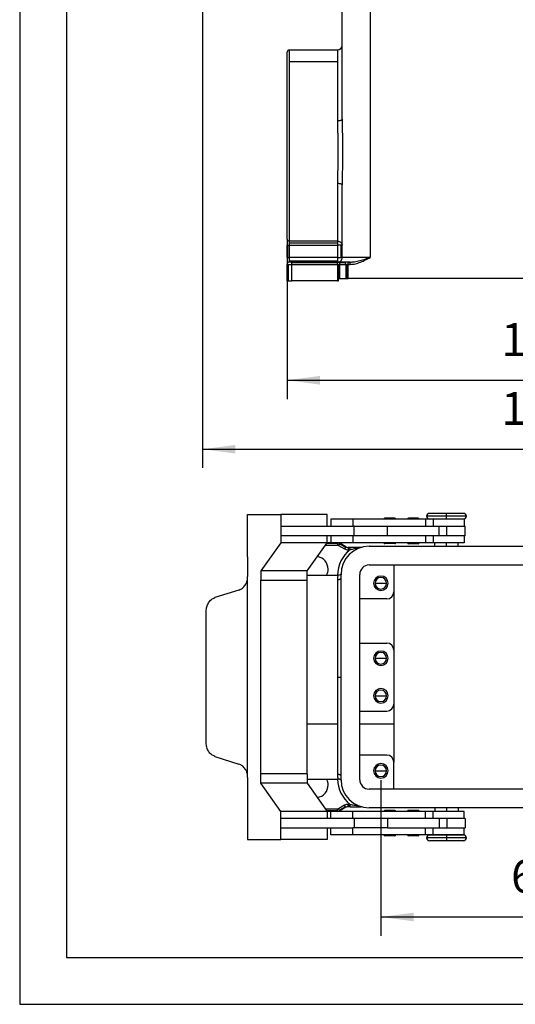
# Model space of a CAD drawing. Units: millimetres. Extents: x -13 to 284, y -32 to 178.
# Drawn here: x -13 to 40, y -32 to 73 of the extents above; entities that cross this region are included whole.
import ezdxf

# ---------------------------------------------------------------- set-up
doc = ezdxf.new("R2010")
doc.units = ezdxf.units.MM
doc.layers.add('1', color=7, linetype='Continuous')
doc.styles.add('CONVERTER_11', font='simplex.shx', dxfattribs={"width": 0.95})
doc.dimstyles.new('ME10_DIM_10', dxfattribs={"dimtxt": 7, "dimasz": 7, "dimexe": 4, "dimexo": 2, "dimgap": 3, "dimtad": 1, "dimdsep": 46, "dimtxsty": 'CONVERTER_11', "dimsah": 1, "dimcen": 0.09, "dimclrd": 7, "dimclre": 7, "dimclrt": 7, "dimadec": 0, "dimazin": 0, "dimtfac": 1, "dimtdec": 4, "dimtix": 1, "dimtmove": 0, "dimatfit": 3, "dimfxl": 1, "dimtolj": 1, "dimtzin": 0, "dimarcsym": 0})
doc.dimstyles.new('ME10_DIM_11', dxfattribs={"dimtxt": 7, "dimasz": 7, "dimexe": 4, "dimexo": 2, "dimgap": 3, "dimtad": 1, "dimdsep": 46, "dimtxsty": 'CONVERTER_11', "dimsah": 1, "dimcen": 0.09, "dimclrd": 7, "dimclre": 7, "dimclrt": 7, "dimadec": 0, "dimazin": 0, "dimtfac": 1, "dimtdec": 4, "dimtix": 1, "dimtmove": 0, "dimatfit": 3, "dimfxl": 1, "dimtolj": 1, "dimtzin": 0, "dimarcsym": 0})
doc.dimstyles.new('ME10_DIM_19', dxfattribs={"dimtxt": 7, "dimasz": 7, "dimexe": 4, "dimexo": 2, "dimgap": 3, "dimtad": 1, "dimdsep": 46, "dimtxsty": 'CONVERTER_11', "dimsah": 1, "dimcen": 0.09, "dimclrd": 7, "dimclre": 7, "dimclrt": 7, "dimadec": 0, "dimazin": 0, "dimtfac": 1, "dimtdec": 4, "dimtix": 1, "dimtmove": 0, "dimatfit": 3, "dimfxl": 1, "dimtolj": 1, "dimtzin": 0, "dimarcsym": 0})

# ---------------------------------------------------------------- blocks, each defined once
blk = doc.blocks.new('_formato_A4', base_point=(135.5, 73))
at = {"layer": '1', "color": 7, "linetype": 'Continuous'}
for p, q in [((-13, 178), (-13, -32)), ((-8, 157), (-8, -27)), ((-8, -27), (279, -27)), ((-13, -32), (284, -32))]:
    blk.add_line(p, q, dxfattribs=at)
blk = doc.blocks.new('A4_oriz', base_point=(135.5, 73))
at = {"layer": '1'}
blk.add_blockref('_formato_A4', (135.5, 73), dxfattribs=at)
blk = doc.blocks.new('TOP', base_point=(135.5, 73))
blk.add_blockref('A4_oriz', (135.5, 73))
blk = doc.blocks.new('MHPE_50_32__1', base_point=(13.76, 90.29))
at = {"color": 7, "linetype": 'Continuous'}
for p, q in [((42.75, 140.54), (42.75, 155.71)), ((48.75, 153.98), (48.75, 95.29)), ((31, 99.19), (31, 139.04)), ((31.5, 139.54), (41.75, 139.54)), ((31.5, 137.11), (31.5, 139.54)), ((41.75, 139.54), (41.75, 137.11)), ((42.75, 124.78), (42.75, 140.54)), ((31.5, 137.11), (41.75, 137.11)), ((31.5, 98.76), (31.5, 137.11)), ((41.75, 137.11), (41.75, 124.48)), ((41.75, 111.11), (41.75, 98.76)), ((42.75, 97.88), (42.75, 110.81)), ((31, 99.19), (31, 97.88)), ((41.75, 98.76), (31.5, 98.76)), ((31.5, 98.39), (31.5, 98.76)), ((41.75, 98.76), (41.75, 98.39)), ((31, 97.88), (31.15, 97.88)), ((31, 95.29), (31, 97.88)), ((31.15, 95.29), (31.15, 97.88)), ((31.15, 97.88), (31.5, 97.88)), ((31.5, 98.39), (41.75, 98.39)), ((31.5, 97.88), (31.5, 98.39)), ((31.5, 97.88), (41.75, 97.88)), ((31.5, 95.29), (31.5, 97.88)), ((41.75, 98.39), (41.75, 97.88)), ((42.46, 97.88), (41.75, 97.88)), ((41.75, 97.88), (41.75, 95.29)), ((42.46, 97.88), (42.46, 95.29)), ((42.75, 97.88), (42.46, 97.88)), ((42.75, 95.29), (42.75, 97.88)), ((31, 95.29), (31.15, 95.29)), ((31, 95.29), (31, 93.79)), ((31.15, 95.29), (31.5, 95.29)), ((41.75, 95.29), (31.5, 95.29)), ((31.5, 94.59), (31.5, 95.29)), ((31.5, 94.59), (41.75, 94.59)), ((31.5, 94.29), (31.5, 94.59)), ((41.75, 95.29), (42.46, 95.29)), ((41.75, 95.29), (41.75, 94.59)), ((41.75, 94.59), (41.75, 94.29)), ((42.46, 95.29), (42.75, 95.29)), ((48.75, 95.29), (42.75, 95.29)), ((31, 90.29), (31, 93.79)), ((31, 93.79), (31.29, 93.79)), ((31.29, 90.29), (31.29, 93.79)), ((31.29, 93.79), (32, 93.79)), ((32, 94.29), (31.5, 94.29)), ((41.73, 94.29), (32, 94.29)), ((32, 94.15), (32, 94.29)), ((32, 93.79), (32, 94.15)), ((41.73, 94.15), (32, 94.15)), ((32, 90.29), (32, 93.79)), ((32, 93.79), (41.73, 93.79)), ((41.75, 94.29), (41.73, 94.29)), ((41.73, 94.15), (41.73, 94.29)), ((41.73, 93.79), (41.73, 94.15)), ((41.73, 93.79), (41.99, 93.79)), ((41.73, 93.79), (41.73, 90.29)), ((41.98, 94.29), (41.75, 94.29)), ((43.25, 94.29), (41.98, 94.29)), ((41.99, 90.29), (41.99, 93.79)), ((41.99, 93.79), (42.23, 93.79)), ((43.43, 94.15), (42.16, 94.15)), ((42.23, 90.79), (42.23, 93.79)), ((42.23, 93.79), (43.5, 93.79)), ((44, 94.29), (43.25, 94.29)), ((43.5, 93.79), (43.5, 90.79)), ((43.5, 93.79), (43.74, 93.79)), ((43.74, 90.79), (43.74, 93.79)), ((43.74, 93.79), (44, 93.79)), ((44.42, 94.29), (44, 94.29)), ((44, 94.15), (44, 94.29)), ((44.42, 94.15), (44, 94.15)), ((44, 93.79), (44, 94.15)), ((44, 90.79), (44, 93.79)), ((44, 93.79), (44.42, 93.79)), ((44.42, 94.15), (44.42, 94.29)), ((44.42, 93.79), (44.42, 94.15)), ((42, 90.79), (42.23, 90.79)), ((42, 90.29), (42, 90.79)), ((42.23, 90.79), (43.5, 90.79)), ((43.5, 90.79), (43.74, 90.79)), ((43.74, 90.79), (44, 90.79)), ((124, 90.79), (44, 90.79)), ((31, 90.29), (31.29, 90.29)), ((31.29, 90.29), (32, 90.29)), ((41.73, 90.29), (32, 90.29)), ((41.73, 90.29), (41.99, 90.29)), ((41.99, 90.29), (42, 90.29))]:
    blk.add_line(p, q, dxfattribs=at)
for centre, radius, start, end in [((31.5, 139.04), 0.5, 90, 180), ((41.75, 140.54), 1, 270, 0), ((41.75, 95.29), 1, 270, 315), ((41.75, 95.29), 1, 315, 0), ((31.5, 93.79), 0.5, 135, 180), ((31.5, 93.79), 0.5, 90, 135)]:
    blk.add_arc(centre, radius, start, end, dxfattribs=at)
for points, knots in [([(41.75, 124.48), (41.88, 124.48), (42.12, 124.49), (42.42, 124.55), (42.67, 124.62), (42.73, 124.74), (42.75, 124.78)], [0, 0, 0, 0, 0.383396, 0.714584, 0.953166, 1.093216, 1.093216, 1.093216, 1.093216]), ([(41.75, 124.48), (41.76, 123.47), (41.79, 121.25), (41.86, 117.82), (41.79, 114.37), (41.76, 112.14), (41.75, 111.11)], [0, 0, 0, 0, 3.015109, 6.675334, 10.284831, 13.363862, 13.363862, 13.363862, 13.363862]), ([(42.75, 124.78), (42.76, 123.73), (42.79, 121.4), (42.84, 117.82), (42.79, 114.21), (42.76, 111.88), (42.75, 110.81)], [0, 0, 0, 0, 3.153519, 6.982054, 10.757516, 13.977909, 13.977909, 13.977909, 13.977909]), ([(41.75, 111.11), (41.88, 111.11), (42.12, 111.1), (42.42, 111.03), (42.67, 110.96), (42.73, 110.85), (42.75, 110.81)], [0, 0, 0, 0, 0.383396, 0.714584, 0.953166, 1.093216, 1.093216, 1.093216, 1.093216]), ([(31, 99.19), (31.03, 99.07), (31.11, 98.83), (31.37, 98.78), (31.5, 98.76)], [0, 0, 0, 0, 0.3423534, 0.7183842, 0.7183842, 0.7183842, 0.7183842]), ([(41.75, 98.76), (41.88, 98.74), (42.14, 98.72), (42.47, 98.52), (42.7, 98.23), (42.73, 98), (42.75, 97.88)], [0, 0, 0, 0, 0.38844, 0.764279, 1.121538, 1.465054, 1.465054, 1.465054, 1.465054]), ([(44.42, 94.29), (44.74, 94.31), (45.46, 94.36), (46.53, 94.62), (47.65, 94.94), (48.38, 95.18), (48.75, 95.29)], [0, 0, 0, 0, 0.96749, 2.144401, 3.299423, 4.458678, 4.458678, 4.458678, 4.458678]), ([(44.42, 93.79), (44.8, 93.83), (45.57, 93.89), (46.68, 94.28), (47.73, 94.76), (48.41, 95.12), (48.75, 95.29)], [0, 0, 0, 0, 1.152275, 2.311067, 3.4737, 4.623246, 4.623246, 4.623246, 4.623246]), ([(42.16, 94.15), (42.14, 94.19), (42.1, 94.26), (42.02, 94.28), (41.98, 94.29)], [0, 0, 0, 0, 0.1353717, 0.2383355, 0.2383355, 0.2383355, 0.2383355]), ([(42.23, 93.79), (42.23, 93.86), (42.22, 93.98), (42.18, 94.09), (42.16, 94.15)], [0, 0, 0, 0, 0.1922852, 0.3633105, 0.3633105, 0.3633105, 0.3633105]), ([(43.43, 94.15), (43.4, 94.19), (43.36, 94.26), (43.28, 94.28), (43.25, 94.29)], [0, 0, 0, 0, 0.1353717, 0.2383355, 0.2383355, 0.2383355, 0.2383355]), ([(43.5, 93.79), (43.5, 93.86), (43.49, 93.98), (43.45, 94.09), (43.43, 94.15)], [0, 0, 0, 0, 0.1922852, 0.3633105, 0.3633105, 0.3633105, 0.3633105])]:
    blk.add_open_spline(points, degree=3, knots=knots, dxfattribs=at)
blk = doc.blocks.new('*D14')
at = {"layer": '1', "color": 7, "linetype": 'Continuous'}
for p, q in [((13, 160.7), (13, 50.39)), ((155, 160.7), (155, 50.39)), ((13, 54.39), (155, 54.39))]:
    blk.add_line(p, q, dxfattribs=at)
at = {"layer": '1', "color": 7}
for points in [[(20, 55.31), (20, 53.47), (13, 54.39)], [(148, 53.47), (148, 55.31), (155, 54.39)]]:
    blk.add_solid(points, dxfattribs=at)
at = {"layer": '1', "color": 7, "insert": (76.65, 57.39), "char_height": 7, "attachment_point": 7, "rotation": 0.0001, "line_spacing_factor": 0.60024, "style": 'CONVERTER_11'}
blk.add_mtext('142', dxfattribs=at)
blk = doc.blocks.new('*D15')
at = {"layer": '1', "color": 7, "linetype": 'Continuous'}
for p, q in [((31, 97.19), (31, 65.1)), ((137, 97.19), (137, 65.1)), ((31, 69.1), (137, 69.1))]:
    blk.add_line(p, q, dxfattribs=at)
at = {"layer": '1', "color": 7}
for points in [[(38, 70.02), (38, 68.17), (31, 69.1)], [(130, 68.17), (130, 70.02), (137, 69.1)]]:
    blk.add_solid(points, dxfattribs=at)
at = {"layer": '1', "color": 7, "insert": (76.65, 72.1), "char_height": 7, "attachment_point": 7, "rotation": 0.0001, "line_spacing_factor": 0.60024, "style": 'CONVERTER_11'}
blk.add_mtext('106', dxfattribs=at)
blk = doc.blocks.new('MHPE_50_32__5', base_point=(13.76, -29.11))
at = {"color": 7, "linetype": 'Continuous'}
for p, q in [((22.57, 40.44), (29.65, 40.44)), ((22.57, 31.44), (22.57, 40.44)), ((39.55, 40.44), (29.65, 40.44)), ((29.65, 40.44), (29.65, 37.94)), ((39.55, 37.94), (39.55, 40.44)), ((65, 40.09), (60.75, 40.09)), ((65, 40.69), (61.35, 40.69)), ((68.65, 40.69), (65, 40.69)), ((65, 40.09), (65, 40.69)), ((69.25, 40.09), (65, 40.09)), ((65, 39.49), (65, 40.09)), ((29.65, 37.94), (39.55, 37.94)), ((29.65, 37.94), (29.65, 35.94)), ((39.55, 37.94), (40.34, 37.94)), ((40.34, 39.44), (40.34, 37.94)), ((45.02, 39.44), (40.34, 39.44)), ((40.34, 37.94), (45.02, 37.94)), ((51.66, 39.44), (45.02, 39.44)), ((45.02, 39.44), (45.02, 37.94)), ((45.28, 37.94), (45.02, 37.94)), ((45.28, 35.94), (45.28, 37.94)), ((45.28, 37.94), (52.43, 37.94)), ((52.91, 39.44), (51.66, 39.44)), ((52.91, 39.64), (51.86, 39.64)), ((52.43, 35.94), (52.43, 37.94)), ((52.43, 37.94), (60.48, 37.94)), ((53.96, 39.64), (52.91, 39.64)), ((52.91, 39.44), (52.91, 39.64)), ((54.16, 39.44), (52.91, 39.44)), ((60.48, 39.44), (54.16, 39.44)), ((57.93, 39.45), (56.68, 39.45)), ((57.93, 39.65), (56.88, 39.65)), ((57.93, 39.45), (57.93, 39.65)), ((58.98, 39.65), (57.93, 39.65)), ((59.18, 39.45), (57.93, 39.45)), ((60.48, 39.44), (60.48, 37.94)), ((62.18, 39.44), (60.48, 39.44)), ((60.48, 37.94), (62.18, 37.94)), ((62.5, 39.49), (61.35, 39.49)), ((62.18, 39.44), (62.18, 37.94)), ((62.5, 39.44), (62.18, 39.44)), ((62.18, 37.94), (63.43, 37.94)), ((65, 39.49), (62.5, 39.49)), ((62.5, 39.44), (62.5, 39.49)), ((65, 39.44), (62.5, 39.44)), ((63.43, 37.94), (65.07, 37.94)), ((63.43, 35.94), (63.43, 37.94)), ((67.5, 39.49), (65, 39.49)), ((65, 39.44), (65, 39.49)), ((67.5, 39.44), (65, 39.44)), ((65.07, 35.94), (65.07, 37.94)), ((65.07, 37.94), (68.72, 37.94)), ((68.65, 39.49), (67.5, 39.49)), ((67.5, 39.44), (67.5, 39.49)), ((68.72, 39.44), (67.5, 39.44)), ((68.75, 39.44), (68.72, 39.44)), ((68.72, 39.44), (68.72, 37.94)), ((68.72, 37.94), (68.75, 37.94)), ((68.75, 39.44), (68.75, 37.94)), ((68.75, 37.94), (69, 37.94)), ((69, 35.94), (69, 37.94)), ((39.55, 35.94), (29.65, 35.94)), ((29.65, 35.94), (29.65, 34.44)), ((39.55, 34.44), (39.55, 35.94)), ((40.34, 35.94), (39.55, 35.94)), ((45.02, 35.94), (40.34, 35.94)), ((40.34, 35.94), (40.34, 34.44)), ((45.28, 35.94), (45.02, 35.94)), ((45.02, 35.94), (45.02, 34.44)), ((52.43, 35.94), (45.28, 35.94)), ((60.48, 35.94), (52.43, 35.94)), ((60.48, 35.94), (60.48, 34.44)), ((62.18, 35.94), (60.48, 35.94)), ((63.43, 35.94), (62.18, 35.94)), ((62.18, 35.94), (62.18, 34.44)), ((65.07, 35.94), (63.43, 35.94)), ((68.72, 35.94), (65.07, 35.94)), ((68.72, 35.94), (68.72, 34.44)), ((68.75, 35.94), (68.72, 35.94)), ((68.75, 35.94), (68.75, 34.44)), ((69, 35.94), (68.75, 35.94)), ((29.65, 34.44), (25.4, 28.44)), ((39.55, 34.44), (29.65, 34.44)), ((35.3, 28.44), (39.55, 34.44)), ((39.19, 33.94), (41.73, 33.94)), ((41.73, 34.3), (39.44, 34.3)), ((40.34, 34.44), (39.55, 34.44)), ((41.73, 34.44), (40.34, 34.44)), ((45.02, 34.44), (41.73, 34.44)), ((41.73, 34.44), (41.73, 34.3)), ((41.73, 34.3), (41.73, 33.94)), ((42.16, 34.18), (41.98, 33.88)), ((41.98, 33.88), (43.25, 33.15)), ((42.23, 34.31), (42.16, 34.18)), ((43.43, 33.45), (42.16, 34.18)), ((43.5, 33.58), (42.23, 34.31)), ((51.66, 34.44), (45.02, 34.44)), ((48.5, 33.69), (119.5, 33.69)), ((52.91, 34.44), (51.66, 34.44)), ((52.91, 34.24), (51.86, 34.24)), ((54.16, 34.44), (52.91, 34.44)), ((52.91, 34.24), (52.91, 34.44)), ((53.96, 34.24), (52.91, 34.24)), ((60.48, 34.44), (54.16, 34.44)), ((57.93, 34.43), (56.68, 34.43)), ((57.93, 34.23), (56.88, 34.23)), ((57.93, 34.23), (57.93, 34.43)), ((59.18, 34.43), (57.93, 34.43)), ((58.98, 34.23), (57.93, 34.23)), ((62.18, 34.44), (60.48, 34.44)), ((62.5, 34.44), (62.18, 34.44)), ((65, 34.44), (62.5, 34.44)), ((62.5, 33.69), (62.5, 34.44)), ((67.5, 34.44), (65, 34.44)), ((65, 33.69), (65, 34.44)), ((68.72, 34.44), (67.5, 34.44)), ((67.5, 33.69), (67.5, 34.44)), ((68.75, 34.44), (68.72, 34.44)), ((43.43, 33.45), (43.25, 33.15)), ((43.5, 33.58), (43.43, 33.45)), ((44, 33.44), (44, 33.3)), ((44.42, 33.44), (44, 33.44)), ((44.42, 33.3), (44, 33.3)), ((44, 33.3), (44, 32.94)), ((44, 32.94), (44.42, 32.94)), ((44.42, 33.3), (44.42, 33.44)), ((46.79, 33.44), (44.42, 33.44)), ((44.42, 32.94), (44.42, 33.3)), ((22.57, 31.44), (22.58, 27.25)), ((48.5, 29.69), (119.5, 29.69)), ((53.75, 29.69), (53.75, 23.94)), ((25.4, 28.44), (25.4, 26.44)), ((35.3, 28.44), (25.4, 28.44)), ((35.3, 26.44), (35.3, 28.44)), ((35.3, 27.54), (41.84, 27.54)), ((42.5, -16.11), (42.5, 27.69)), ((46.5, -16.11), (46.5, 27.69)), ((22.58, -15.61), (22.58, 27.2)), ((25.4, 26.44), (35.3, 26.44)), ((25.4, -14.86), (25.4, 26.44)), ((35.3, -14.86), (35.3, 26.44)), ((41.75, 26.49), (41.75, 5.79)), ((49.77, 25.79), (51, 25.79)), ((51, 25.79), (52.23, 25.79)), ((20.74, 24.35), (15.61, 22.72)), ((53.75, 23.94), (53.75, 11.54)), ((52.25, 22.44), (46.5, 22.44)), ((13.76, -8.23), (13.76, 19.82)), ((46.5, 13.04), (52.25, 13.04)), ((53.75, 11.54), (53.75, 0.04)), ((49.77, 9.79), (51, 9.79)), ((51, 9.79), (52.23, 9.79)), ((41.75, 5.79), (42.5, 5.79)), ((41.75, 5.79), (41.75, -4.21)), ((49.77, 1.79), (51, 1.79)), ((51, 1.79), (52.23, 1.79)), ((53.75, 0.04), (53.75, -4.21)), ((46.5, -1.46), (52.25, -1.46)), ((35.3, -4.21), (41.75, -4.21)), ((41.75, -4.21), (41.75, -14.9)), ((46.5, -4.21), (53.75, -4.21)), ((53.75, -4.21), (53.75, -12.36)), ((15.61, -11.13), (20.74, -12.76)), ((52.25, -10.86), (46.5, -10.86)), ((53.75, -18.11), (53.75, -12.36)), ((49.77, -14.21), (51, -14.21)), ((51, -14.21), (52.23, -14.21)), ((22.58, -15.66), (22.58, -19.86)), ((35.3, -14.86), (25.4, -14.86)), ((25.4, -16.86), (25.4, -14.86)), ((35.3, -14.86), (35.3, -16.86)), ((35.3, -15.96), (41.84, -15.96)), ((29.65, -22.86), (25.4, -16.86)), ((35.3, -16.86), (25.4, -16.86)), ((35.3, -16.86), (39.55, -22.86)), ((119.5, -18.11), (48.5, -18.11)), ((22.58, -19.86), (22.57, -28.86)), ((39.55, -22.86), (29.65, -22.86)), ((29.65, -24.36), (29.65, -22.86)), ((41.73, -22.36), (39.19, -22.36)), ((41.73, -22.71), (39.44, -22.71)), ((39.55, -22.86), (39.55, -24.36)), ((40.34, -22.86), (39.55, -22.86)), ((41.73, -22.86), (40.34, -22.86)), ((40.34, -24.36), (40.34, -22.86)), ((41.73, -22.71), (41.73, -22.36)), ((41.73, -22.86), (41.73, -22.71)), ((45.02, -22.86), (41.73, -22.86)), ((43.25, -21.56), (41.98, -22.29)), ((42.16, -22.59), (41.98, -22.29)), ((43.43, -21.86), (42.16, -22.59)), ((42.23, -22.72), (42.16, -22.59)), ((43.5, -21.99), (42.23, -22.72)), ((43.43, -21.86), (43.25, -21.56)), ((43.5, -21.99), (43.43, -21.86)), ((44, -21.71), (44, -21.36)), ((44.42, -21.36), (44, -21.36)), ((44, -21.86), (44, -21.71)), ((44.42, -21.71), (44, -21.71)), ((44.42, -21.86), (44, -21.86)), ((44.42, -21.71), (44.42, -21.36)), ((44.42, -21.86), (44.42, -21.71)), ((44.42, -21.86), (46.79, -21.86)), ((45.02, -24.36), (45.02, -22.86)), ((51.66, -22.86), (45.02, -22.86)), ((119.5, -22.11), (48.5, -22.11)), ((52.91, -22.86), (51.66, -22.86)), ((52.91, -22.66), (51.86, -22.66)), ((52.91, -22.66), (52.91, -22.86)), ((53.96, -22.66), (52.91, -22.66)), ((54.16, -22.86), (52.91, -22.86)), ((60.48, -22.86), (54.16, -22.86)), ((57.93, -22.85), (56.68, -22.85)), ((57.93, -22.65), (56.88, -22.65)), ((58.98, -22.65), (57.93, -22.65)), ((57.93, -22.65), (57.93, -22.85)), ((59.18, -22.85), (57.93, -22.85)), ((60.48, -24.36), (60.48, -22.86)), ((62.18, -22.86), (60.48, -22.86)), ((62.18, -24.36), (62.18, -22.86)), ((62.5, -22.86), (62.18, -22.86)), ((62.5, -22.11), (62.5, -22.86)), ((65, -22.86), (62.5, -22.86)), ((65, -22.11), (65, -22.86)), ((67.5, -22.86), (65, -22.86)), ((67.5, -22.11), (67.5, -22.86)), ((68.72, -22.86), (67.5, -22.86)), ((68.75, -22.86), (68.72, -22.86)), ((68.72, -24.36), (68.72, -22.86)), ((68.75, -24.36), (68.75, -22.86)), ((29.65, -26.36), (29.65, -24.36)), ((39.55, -24.36), (29.65, -24.36)), ((40.34, -24.36), (39.55, -24.36)), ((45.02, -24.36), (40.34, -24.36)), ((45.28, -24.36), (45.02, -24.36)), ((52.43, -24.36), (45.28, -24.36)), ((45.28, -24.36), (45.28, -26.36)), ((52.43, -24.36), (52.43, -26.36)), ((60.48, -24.36), (52.43, -24.36)), ((62.18, -24.36), (60.48, -24.36)), ((63.43, -24.36), (62.18, -24.36)), ((63.43, -24.36), (63.43, -26.36)), ((65.07, -24.36), (63.43, -24.36)), ((65.07, -24.36), (65.07, -26.36)), ((68.72, -24.36), (65.07, -24.36)), ((68.75, -24.36), (68.72, -24.36)), ((69, -24.36), (68.75, -24.36)), ((69, -24.36), (69, -26.36)), ((29.65, -26.36), (39.55, -26.36)), ((29.65, -28.86), (29.65, -26.36)), ((39.55, -26.36), (40.34, -26.36)), ((39.55, -26.36), (39.55, -28.86)), ((40.34, -26.36), (45.02, -26.36)), ((40.34, -27.86), (40.34, -26.36)), ((45.28, -26.36), (45.02, -26.36)), ((45.02, -27.86), (45.02, -26.36)), ((52.43, -26.36), (45.28, -26.36)), ((52.43, -26.36), (60.48, -26.36)), ((60.48, -26.36), (62.18, -26.36)), ((60.48, -27.86), (60.48, -26.36)), ((62.18, -27.86), (62.18, -26.36)), ((62.18, -26.36), (63.43, -26.36)), ((63.43, -26.36), (65.07, -26.36)), ((65.07, -26.36), (68.72, -26.36)), ((68.72, -27.86), (68.72, -26.36)), ((68.72, -26.36), (68.75, -26.36)), ((68.75, -27.86), (68.75, -26.36)), ((68.75, -26.36), (69, -26.36)), ((22.57, -28.86), (29.65, -28.86)), ((39.55, -28.86), (29.65, -28.86)), ((45.02, -27.86), (40.34, -27.86)), ((51.66, -27.86), (45.02, -27.86)), ((52.91, -27.86), (51.66, -27.86)), ((52.91, -28.06), (51.86, -28.06)), ((54.16, -27.86), (52.91, -27.86)), ((52.91, -27.86), (52.91, -28.06)), ((53.96, -28.06), (52.91, -28.06)), ((60.48, -27.86), (54.16, -27.86)), ((57.93, -27.87), (56.68, -27.87)), ((57.93, -28.07), (56.88, -28.07)), ((59.18, -27.87), (57.93, -27.87)), ((57.93, -27.87), (57.93, -28.07)), ((58.98, -28.07), (57.93, -28.07)), ((62.18, -27.86), (60.48, -27.86)), ((65, -28.51), (60.75, -28.51)), ((62.5, -27.91), (61.35, -27.91)), ((65, -29.11), (61.35, -29.11)), ((62.5, -27.86), (62.18, -27.86)), ((62.5, -27.86), (62.5, -27.91)), ((65, -27.86), (62.5, -27.86)), ((65, -27.91), (62.5, -27.91)), ((67.5, -27.86), (65, -27.86)), ((65, -27.86), (65, -27.91)), ((67.5, -27.91), (65, -27.91)), ((65, -27.91), (65, -28.51)), ((69.25, -28.51), (65, -28.51)), ((65, -28.51), (65, -29.11)), ((68.65, -29.11), (65, -29.11)), ((67.5, -27.86), (67.5, -27.91)), ((68.72, -27.86), (67.5, -27.86)), ((68.65, -27.91), (67.5, -27.91)), ((68.75, -27.86), (68.72, -27.86))]:
    blk.add_line(p, q, dxfattribs=at)
for centre, radius, start, end in [((61.35, 40.09), 0.6, 90, 180), ((61.35, 40.09), 0.6, 180, 270), ((68.65, 40.09), 0.6, 0, 90), ((68.65, 40.09), 0.6, 270, 0), ((51.86, 39.44), 0.2, 90, 180), ((53.96, 39.44), 0.2, 0, 90), ((56.88, 39.45), 0.2, 90, 180), ((58.98, 39.45), 0.2, 0, 90), ((41.73, 33.44), 1, 75, 90), ((41.73, 33.44), 0.5, 60, 90), ((41.73, 33.44), 1, 60, 75), ((48.5, 27.69), 6, 90, 180), ((51.86, 34.44), 0.2, 180, 270), ((53.96, 34.44), 0.2, 270, 0), ((56.88, 34.43), 0.2, 180, 270), ((58.98, 34.43), 0.2, 270, 0), ((37, 28.79), 2.75, 0, 80.2335), ((48.75, 27.44), 7, 128.2132, 179.1815), ((44, 34.44), 1.5, 240, 270), ((44, 34.44), 1, 240, 255), ((44, 34.44), 1, 255, 270), ((48.5, 27.69), 2, 90, 180), ((37, 28.79), 2.75, 332.9643, 0), ((41.84, 28.54), 1, 269.9776, 311.6551), ((51, 25.79), 1.55, 0, 180), ((51, 25.79), 1.55, 180, 0), ((51, 25.79), 1.23, 0, 180), ((51, 25.79), 1.23, 180, 0), ((52.25, 23.94), 1.5, 270, 0), ((52.25, 11.54), 1.5, 0, 90), ((51, 9.79), 1.55, 0, 180), ((51, 9.79), 1.23, 0, 180), ((51, 9.79), 1.55, 180, 0), ((51, 9.79), 1.23, 180, 0), ((51, 1.79), 1.55, 0, 180), ((51, 1.79), 1.23, 0, 180), ((51, 1.79), 1.55, 180, 0), ((51, 1.79), 1.23, 180, 0), ((52.25, 0.04), 1.5, 270, 360), ((52.25, -12.36), 1.5, 0, 90), ((51, -14.21), 1.55, 0, 180), ((51, -14.21), 1.55, 180, 0), ((51, -14.21), 1.23, 0, 180), ((51, -14.21), 1.23, 180, 0), ((37, -17.21), 2.75, 0, 27.0357), ((48.75, -15.86), 7, 180.8185, 231.7868), ((41.84, -16.96), 1, 48.3449, 90.0458), ((48.5, -16.11), 6, 180, 270), ((48.5, -16.11), 2, 180, 270), ((37, -17.21), 2.75, 279.7665, 0), ((41.73, -21.86), 0.5, 270, 300), ((41.73, -21.86), 1, 270, 285), ((41.73, -21.86), 1, 285, 300), ((44, -22.86), 1.5, 90, 120), ((44, -22.86), 1, 105, 120), ((44, -22.86), 1, 90, 105), ((51.86, -22.86), 0.2, 90, 180), ((53.96, -22.86), 0.2, 360, 90), ((56.88, -22.85), 0.2, 90, 180), ((58.98, -22.85), 0.2, 0, 90), ((51.86, -27.86), 0.2, 180, 270), ((53.96, -27.86), 0.2, 270, 360), ((56.88, -27.87), 0.2, 180, 270), ((58.98, -27.87), 0.2, 270, 0), ((61.35, -28.51), 0.6, 90, 180), ((61.35, -28.51), 0.6, 180, 270), ((68.65, -28.51), 0.6, 0, 90), ((68.65, -28.51), 0.6, 270, 0)]:
    blk.add_arc(centre, radius, start, end, dxfattribs=at)
for points, knots in [([(46.24, 33.25), (45.94, 33.21), (45.33, 33.11), (44.73, 33), (44.42, 32.94)], [0, 0, 0, 0, 0.911884, 1.847988, 1.847988, 1.847988, 1.847988]), ([(41.84, 27.54), (41.83, 27.51), (41.82, 27.42), (41.79, 27.21), (41.76, 26.94), (41.75, 26.68), (41.75, 26.54), (41.75, 26.49)], [0, 0, 0, 0, 0.111802, 0.267327, 0.637656, 0.913707, 1.056363, 1.056363, 1.056363, 1.056363]), ([(20.74, 24.35), (21, 24.46), (21.55, 24.7), (21.91, 25.18), (22.09, 25.42)], [0, 0, 0, 0, 0.853236, 1.752874, 1.752874, 1.752874, 1.752874]), ([(22.09, 25.42), (22.21, 25.62), (22.44, 26.03), (22.53, 26.48), (22.58, 26.71)], [0, 0, 0, 0, 0.686477, 1.387932, 1.387932, 1.387932, 1.387932]), ([(22.58, 27.2), (22.58, 27.21), (22.58, 27.22), (22.58, 27.24), (22.58, 27.25)], [0, 0, 0, 0, 0.02443052, 0.04886185, 0.04886185, 0.04886185, 0.04886185]), ([(42.5, 26.81), (42.49, 26.81), (42.48, 26.79), (42.4, 26.72), (42.25, 26.61), (42.01, 26.51), (41.84, 26.5), (41.75, 26.49)], [0, 0, 0, 0, 0.0304662, 0.0610688, 0.3182274, 0.5760402, 0.8376006, 0.8376006, 0.8376006, 0.8376006]), ([(13.76, 19.82), (13.78, 20.15), (13.82, 20.79), (14.12, 21.37), (14.27, 21.65)], [0, 0, 0, 0, 0.978156, 1.925259, 1.925259, 1.925259, 1.925259]), ([(14.27, 21.65), (14.45, 21.89), (14.81, 22.37), (15.35, 22.61), (15.61, 22.72)], [0, 0, 0, 0, 0.895724, 1.739619, 1.739619, 1.739619, 1.739619]), ([(14.27, -10.06), (14.12, -9.78), (13.82, -9.21), (13.78, -8.56), (13.76, -8.23)], [0, 0, 0, 0, 0.947103, 1.925259, 1.925259, 1.925259, 1.925259]), ([(15.61, -11.13), (15.35, -11.02), (14.81, -10.78), (14.45, -10.31), (14.27, -10.06)], [0, 0, 0, 0, 0.843895, 1.739619, 1.739619, 1.739619, 1.739619]), ([(22.09, -13.83), (21.91, -13.59), (21.55, -13.11), (21, -12.88), (20.74, -12.76)], [0, 0, 0, 0, 0.899639, 1.752874, 1.752874, 1.752874, 1.752874]), ([(22.58, -15.12), (22.53, -14.89), (22.44, -14.44), (22.21, -14.03), (22.09, -13.83)], [0, 0, 0, 0, 0.701455, 1.387932, 1.387932, 1.387932, 1.387932]), ([(22.58, -15.66), (22.58, -15.65), (22.58, -15.63), (22.58, -15.62), (22.58, -15.61)], [0, 0, 0, 0, 0.02443133, 0.04886185, 0.04886185, 0.04886185, 0.04886185]), ([(41.75, -14.9), (41.84, -14.91), (42.01, -14.92), (42.25, -15.02), (42.4, -15.13), (42.48, -15.2), (42.49, -15.22), (42.5, -15.23)], [0, 0, 0, 0, 0.2615604, 0.5193733, 0.7765318, 0.8071345, 0.8376006, 0.8376006, 0.8376006, 0.8376006]), ([(41.75, -14.9), (41.75, -14.95), (41.75, -15.09), (41.76, -15.35), (41.79, -15.62), (41.82, -15.83), (41.83, -15.92), (41.84, -15.96)], [0, 0, 0, 0, 0.142658, 0.418723, 0.789073, 0.944576, 1.056303, 1.056303, 1.056303, 1.056303]), ([(44.42, -21.36), (44.73, -21.41), (45.33, -21.53), (45.94, -21.62), (46.24, -21.66)], [0, 0, 0, 0, 0.936105, 1.847988, 1.847988, 1.847988, 1.847988])]:
    blk.add_open_spline(points, degree=3, knots=knots, dxfattribs=at)
blk = doc.blocks.new('*D25')
at = {"layer": '1', "color": 7, "linetype": 'Continuous'}
for p, q in [((51, -16.21), (51, -49.38)), ((117, -16.21), (117, -49.38)), ((51, -45.38), (117, -45.38))]:
    blk.add_line(p, q, dxfattribs=at)
at = {"layer": '1', "color": 7}
for points in [[(58, -44.46), (58, -46.3), (51, -45.38)], [(110, -46.3), (110, -44.46), (117, -45.38)]]:
    blk.add_solid(points, dxfattribs=at)
at = {"layer": '1', "color": 7, "insert": (78.75, -42.38), "char_height": 7, "attachment_point": 7, "rotation": 0.0001, "line_spacing_factor": 0.60024, "style": 'CONVERTER_11'}
blk.add_mtext('66', dxfattribs=at)
blk = doc.blocks.new('Anteriore1', base_point=(84, 138))
blk.add_blockref('MHPE_50_32__1', (13.755, 90.294))
at = {"layer": '1'}
dim = blk.add_aligned_dim(p1=(155.001, 162.701), p2=(12.999, 162.701), distance=108.31, dimstyle='ME10_DIM_10', dxfattribs=at)
dim.commit()
dim.dimension.update_dxf_attribs({"geometry": '*D14', "text_midpoint": (84, 60.891), "text_rotation": 0.00014})
dim = blk.add_linear_dim(base=(31, 69.096), p1=(137, 99.193), p2=(31, 99.193), dimstyle='ME10_DIM_11', dxfattribs=at)
dim.commit()
dim.dimension.update_dxf_attribs({"geometry": '*D15', "text_midpoint": (84, 75.596), "text_rotation": 0.00014})
blk = doc.blocks.new('Superiore1', base_point=(84, 5.794))
blk.add_blockref('MHPE_50_32__5', (13.755, -29.106))
at = {"layer": '1'}
dim = blk.add_aligned_dim(p1=(117, -14.206), p2=(51, -14.206), distance=31.171, dimstyle='ME10_DIM_19', dxfattribs=at)
dim.commit()
dim.dimension.update_dxf_attribs({"geometry": '*D25', "text_midpoint": (84, -38.877), "text_rotation": 0.00014})

msp = doc.modelspace()

# ---------------------------------------------------------------- block references
msp.add_blockref('TOP', (135.5, 73))
at = {"xscale": 0.5, "yscale": 0.5, "zscale": 0.5}
for name, p in [('Anteriore1', (42, 69)), ('Superiore1', (42, 2.9))]:
    msp.add_blockref(name, p, dxfattribs=at)

doc.saveas('drawing.dxf')
